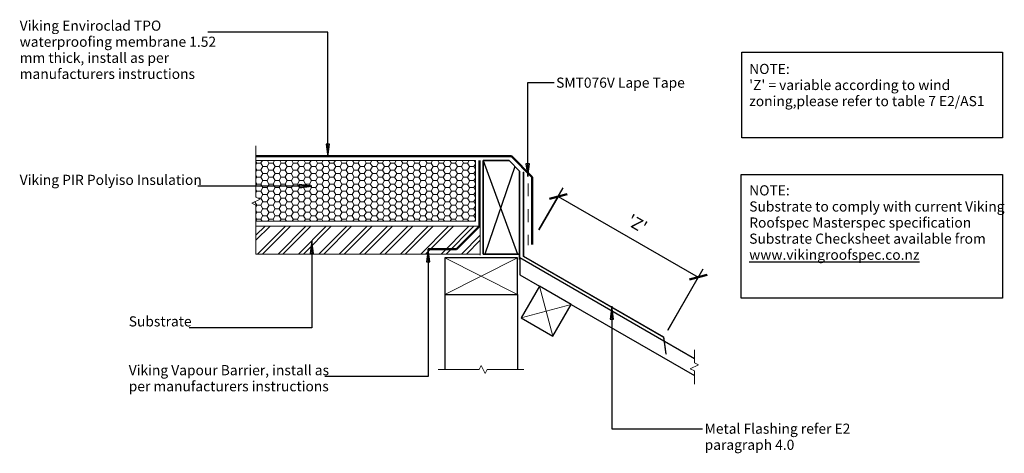
# Model space of a CAD drawing. Units: millimetres. Extents: x 1350 to 2565, y 1546 to 2081.
import ezdxf

# ---------------------------------------------------------------- set-up
doc = ezdxf.new("R2010")
doc.units = ezdxf.units.MM
doc.linetypes.add('Dash', pattern=[31.75, 15.875, -15.875])
for name, color, linetype, lineweight in [('A-____-____-DIMS', 211, 'Continuous', 30), ('A-____-____-DIMS-5', 211, 'Continuous', 30), ('A-____-____-IDEN', 131, 'Continuous', 30), ('A-DETL-____-MEDM', 33, 'Continuous', 25), ('A-DETL-____-OTLN', 90, 'Continuous', 18), ('A-DETL-____-THIN', 151, 'Continuous', 30), ('A-DETL-GENF-OTLN', 92, 'Continuous', 18), ('G-____-____-TEXT', 231, 'Continuous', 30)]:
    doc.layers.add(name, color=color, linetype=linetype, lineweight=lineweight)
doc.styles.add('Arial', font='arial.ttf', dxfattribs={"height": 1.232234})
doc.styles.add('Arial_1', font='arial.ttf', dxfattribs={"height": 1.309129})
doc.dimstyles.new('Diagonal', dxfattribs={"dimscale": 304.8, "dimtxt": 0.05021, "dimasz": 0.052083, "dimexe": 0.03937, "dimexo": 0.000538196, "dimgap": 0.024606, "dimtad": 1, "dimdec": 0, "dimlfac": 304.8, "dimzin": 0, "dimdsep": 46, "dimtxsty": 'Arial_1', "dimblk1": 'OBLIQUE', "dimblk2": 'OBLIQUE', "dimsah": 1, "dimcen": 0.09, "dimazin": 0, "dimtfac": 1, "dimtdec": 4, "dimtix": 1, "dimtmove": 0, "dimatfit": 3, "dimfxl": 1, "dimtvp": 1, "dimtolj": 1, "dimtzin": 0, "dimarcsym": 2})

# ---------------------------------------------------------------- blocks, each defined once
blk = doc.blocks.new('Framing Timber - Timber Framing 90 x 45mm-152171-vik_wse_073_rjunmanv - roof junction_mansard verge')
at = {"layer": 'A-DETL-____-MEDM'}
for p, q in [((45, 22.5), (-45, 22.5)), ((-45, 22.5), (-45, -22.5)), ((45, -22.5), (45, 22.5)), ((-45, -22.5), (45, -22.5))]:
    blk.add_line(p, q, dxfattribs=at)
at = {"layer": 'A-DETL-GENF-OTLN'}
for p, q in [((-45, 22.5), (45, -22.5)), ((45, 22.5), (-45, -22.5))]:
    blk.add_line(p, q, dxfattribs=at)
blk = doc.blocks.new('Break Line _M_ - Break Line _M_-503678-vik_wse_073_rjunmanv - roof junction_mansard verge')
at = {"layer": 'A-DETL-GENF-OTLN'}
for p, q in [((-21.1, 0), (-5, 0)), ((-5, 0), (-2.5, 5)), ((-2.5, 5), (2.5, -5)), ((2.5, -5), (5, 0)), ((5, 0), (21.2, 0))]:
    blk.add_line(p, q, dxfattribs=at)
blk = doc.blocks.new('Framing Timber - 45 x45mm-489984-vik_wse_073_rjunmanv - roof junction_mansard verge')
at = {"layer": 'A-DETL-____-MEDM'}
for p, q in [((22.5, 22.5), (-22.5, 22.5)), ((-22.5, 22.5), (-22.5, -22.5)), ((22.5, -22.5), (22.5, 22.5)), ((-22.5, -22.5), (22.5, -22.5))]:
    blk.add_line(p, q, dxfattribs=at)
at = {"layer": 'A-DETL-GENF-OTLN'}
for p, q in [((-22.5, 22.5), (22.5, -22.5)), ((22.5, 22.5), (-22.5, -22.5))]:
    blk.add_line(p, q, dxfattribs=at)
blk = doc.blocks.new('Flashing - Metal Ridge 1 - Flashing - Metal Ridge 1-1369234-vik_wse_073_rjunmanv - roof junction_mansard verge')
at = {"layer": 'A-DETL-GENF-OTLN'}
for p, q in [((-96.7, 100), (-97.5, 100)), ((-97.5, 100), (-97.5, -3.6)), ((-96.7, -3.2), (-96.7, 100)), ((-97.5, -3.6), (75.5, -103.5)), ((76.1, -103), (-96.7, -3.2)), ((75.5, -103.5), (78.4, -124.3)), ((79.1, -123.9), (76.1, -103)), ((78.4, -124.3), (79.1, -123.9))]:
    blk.add_line(p, q, dxfattribs=at)
blk = doc.blocks.new('Break Line _M_ - Break Line _M_-338259-vik_wse_073_rjunmanv - roof junction_mansard verge')
at = {"layer": 'A-DETL-GENF-OTLN'}
for p, q in [((-49.9, 0), (-5, 0)), ((-5, 0), (-2.5, 5)), ((-2.5, 5), (2.5, -5)), ((2.5, -5), (5, 0)), ((5, 0), (55.8, 0))]:
    blk.add_line(p, q, dxfattribs=at)
blk = doc.blocks.new('Viking Polyiso Insulation sheet - 75mm-1268182-vik_wse_073_rjunmanv - roof junction_mansard verge')
at = {"layer": 'A-DETL-GENF-OTLN'}
h = blk.add_hatch(dxfattribs=at)
h.set_pattern_fill('FP_1', color=256, style=0, pattern_type=2)
h.set_pattern_definition([(180, (1912.224, 1837.15), (-7.5, -4.33), [5, -10]), (300, (1912.224, 1837.15), (7.49989, -4.3301905), [5, -10]), (240, (1912.224, 1837.15), (-0.00011, -8.6601905), [0.168, -9.832, 5, 0])])
h.paths.add_polyline_path([(265.6, 5), (0, 5), (0, -70), (270.6, -70), (270.6, -24.9), (265.6, -22.4), (275.6, -17.4), (270.6, -14.9), (270.6, 5)])
for p, q in [((270.6, 5), (0, 5)), ((0, -70), (0, 4.9)), ((0, -70), (270.6, -70))]:
    blk.add_line(p, q, dxfattribs=at)
blk = doc.blocks.new('Material_Metal Profile Roofing along - Material_Metal Profile Roofing along-1368958-vik_wse_073_rjunmanv - roof junction_mansard verge')
at = {"layer": 'A-DETL-GENF-OTLN'}
h = blk.add_hatch(dxfattribs=at)
h.set_pattern_fill('FP_2', color=256, style=0, pattern_type=2)
h.set_pattern_definition([(45, (-1641.599, -1795.199), (-12.57236, 12.57236), []), (45, (-1641.599, -1776.149), (-12.57236, 12.57236), [])])
h.paths.add_polyline_path([(0, -3.4), (276.6, -3.4), (276.6, 31), (0, 31), (0, -3.2)])
for p, q in [((276.6, 31), (0, 31)), ((276.6, 31), (0, 31)), ((276.6, 31), (276.6, -5)), ((0, -3.2), (0, -3.4)), ((0, -3.4), (276.6, -3.4))]:
    blk.add_line(p, q, dxfattribs=at)
blk = doc.blocks.new('Viking Roofspec - Waterproofing Membrane Detail - Enviroclad 1_52mm-1268091-vik_wse_073_rjunmanv - roof junction_mansard verge')
at = {"layer": 'A-DETL-GENF-OTLN', "color": 94, "lineweight": 50}
blk.add_line((0, 0), (315.1, 0), dxfattribs=at)
blk = doc.blocks.new('Break Line _M_ - Break Line _M_-1268073-vik_wse_073_rjunmanv - roof junction_mansard verge')
at = {"layer": 'A-DETL-GENF-OTLN'}
for p, q in [((-65.1, 0), (-5, 0)), ((-5, 0), (-2.5, 5)), ((-2.5, 5), (2.5, -5)), ((2.5, -5), (5, 0)), ((5, 0), (68.3, 0))]:
    blk.add_line(p, q, dxfattribs=at)
blk = doc.blocks.new('Viking Roofspec - Vapour Barrier Detail - Vapour Barrier-1370104-vik_wse_073_rjunmanv - roof junction_mansard verge')
at = {"layer": 'A-DETL-GENF-OTLN', "color": 23, "lineweight": 50}
blk.add_line((0, 0), (80.9, 0), dxfattribs=at)
blk = doc.blocks.new('Viking Roofspec - Vapour Barrier Detail - Vapour Barrier-1057509-vik_wse_073_rjunmanv - roof junction_mansard verge')
at = {"layer": 'A-DETL-GENF-OTLN', "color": 23, "lineweight": 50}
blk.add_line((0, 0), (40, 0), dxfattribs=at)
blk = doc.blocks.new('Viking Roofspec - Vapour Barrier Detail - Vapour Barrier-1273690-vik_wse_073_rjunmanv - roof junction_mansard verge')
at = {"layer": 'A-DETL-GENF-OTLN', "color": 23, "lineweight": 50}
blk.add_line((0, 0), (35, 0), dxfattribs=at)
blk = doc.blocks.new('Viking Roofspec - Waterproofing Membrane Detail - Enviroclad 1_52mm-1370526-vik_wse_073_rjunmanv - roof junction_mansard verge')
at = {"layer": 'A-DETL-GENF-OTLN', "color": 94, "lineweight": 50}
blk.add_line((0, 0), (36.2, 0), dxfattribs=at)
blk = doc.blocks.new('Viking Roofspec - Waterproofing Membrane Detail - Enviroclad 1_52mm-1370527-vik_wse_073_rjunmanv - roof junction_mansard verge')
at = {"layer": 'A-DETL-GENF-OTLN', "color": 94, "lineweight": 50}
blk.add_line((0, 0), (83, 0), dxfattribs=at)
blk = doc.blocks.new('DIMBLOCK1-vik_wse_073_rjunmanv - roof junction_mansard verge')
at = {"layer": 'A-____-____-DIMS-5', "transparency": 16777216}
for p, q in [((1990.6, 1821.6), (2020.4, 1873.3)), ((2014.4, 1862.9), (1990.6, 1821.6)), ((2014.4, 1862.9), (2187.2, 1763.2)), ((2149.7, 1698.1), (2193.2, 1773.6)), ((2187.2, 1763.2), (2149.7, 1698.1))]:
    blk.add_line(p, q, dxfattribs=at)
at = {"layer": 'A-____-____-DIMS-5', "lineweight": 50, "transparency": 16777216}
for p, q in [((2014.4, 1862.9), (2003.6, 1860)), ((2014.4, 1862.9), (2025.3, 1865.8)), ((2187.2, 1763.2), (2176.4, 1760.3)), ((2187.2, 1763.2), (2198.1, 1766.1))]:
    blk.add_line(p, q, dxfattribs=at)
at = {"layer": 'A-____-____-DIMS-5', "color": 0, "transparency": 16777216, "insert": (2105.3, 1841.6), "char_height": 15, "width": 24.863, "attachment_point": 1, "rotation": 330, "line_spacing_factor": 0.941778, "style": 'Arial'}
blk.add_mtext("'Z'", dxfattribs=at)
blk = doc.blocks.new('_Oblique')
at = {"color": 0, "linetype": 'ByBlock', "lineweight": -2}
blk.add_line((-0.5, -0.5), (0.5, 0.5), dxfattribs=at)

msp = doc.modelspace()

# ---------------------------------------------------------------- hatches: boundary and pattern name
at = {"layer": 'A-____-____-IDEN'}
for points in [[(1730.1873, 1911.4986), (1732.2773, 1927.3736), (1728.0973, 1927.3736)], [(1710.663, 1875.3284), (1694.788, 1877.4184), (1694.788, 1873.2384)], [(1710.663, 1808.1992), (1708.573, 1792.3242), (1712.753, 1792.3242)], [(1853.9393, 1797.9149), (1851.8493, 1782.0399), (1856.0293, 1782.0399)]]:
    msp.add_hatch(color=256, dxfattribs=at).paths.add_polyline_path(points)
at = {"layer": 'G-____-____-TEXT'}
for points in [[(1976.7361, 1887.3367), (1978.8261, 1903.2117), (1974.6461, 1903.2117)], [(2080.6274, 1727.4818), (2078.5374, 1711.6068), (2082.7174, 1711.6068)]]:
    msp.add_hatch(color=7, dxfattribs=at).paths.add_polyline_path(points)

# ---------------------------------------------------------------- linework, layer by layer
at = {"layer": 'A-____-____-IDEN'}
for p, q in [((1730.1873, 2065.4956), (1582.3342, 2065.4956)), ((1730.1873, 1911.4986), (1730.1873, 2065.4956)), ((1732.2773, 1927.3736), (1728.0973, 1927.3736)), ((1728.0973, 1927.3736), (1730.1873, 1911.4986)), ((1730.1873, 1911.4986), (1732.2773, 1927.3736)), ((1710.663, 1875.3284), (1569.7342, 1875.3284)), ((1710.663, 1875.3284), (1694.788, 1877.4184)), ((1694.788, 1877.4184), (1694.788, 1873.2384)), ((1694.788, 1873.2384), (1710.663, 1875.3284)), ((1710.663, 1808.1992), (1708.573, 1792.3242)), ((1712.753, 1792.3242), (1710.663, 1808.1992)), ((1710.663, 1808.1992), (1710.663, 1700.8273)), ((1853.9393, 1797.9149), (1851.8493, 1782.0399)), ((1856.0293, 1782.0399), (1853.9393, 1797.9149)), ((1853.9393, 1797.9149), (1853.9393, 1640.6649)), ((1708.573, 1792.3242), (1712.753, 1792.3242)), ((1851.8493, 1782.0399), (1856.0293, 1782.0399)), ((1710.663, 1700.8273), (1559.3941, 1700.8273)), ((1853.9393, 1640.6649), (1726.7441, 1640.6649))]:
    msp.add_line(p, q, dxfattribs=at)
at = {"layer": 'A-DETL-____-OTLN', "lineweight": 35}
for p, q in [((1953.7571, 1907.0768), (1921.7479, 1907.0768)), ((1921.7479, 1907.0768), (1921.7479, 1791.7492)), ((1966.7479, 1894.0859), (1953.7571, 1907.0768)), ((1966.7479, 1785.1867), (1966.7479, 1894.0859)), ((1921.7479, 1791.7492), (1966.7479, 1791.7492))]:
    msp.add_line(p, q, dxfattribs=at)
at = {"layer": 'A-DETL-____-OTLN', "linetype": 'Dash'}
msp.add_line((1977.1479, 1878.8533), (1977.1479, 1802.8533), dxfattribs=at)
at = {"layer": 'A-DETL-____-THIN'}
for p, q in [((2241.0343, 1934.9939), (2241.0343, 2040.5331)), ((2241.0343, 2040.5331), (2562.4434, 2040.5331)), ((2562.4434, 2040.5331), (2562.4434, 1934.9939)), ((2562.4434, 1934.9939), (2241.0343, 1934.9939)), ((1921.7479, 1907.0768), (1964.3251, 1791.7492)), ((1960.916, 1899.9179), (1923.9883, 1791.7492)), ((2239.9434, 1889.7772), (2562.4434, 1889.7772)), ((2239.9434, 1737.2772), (2239.9434, 1889.7772)), ((2562.4434, 1889.7772), (2562.4434, 1737.2772)), ((2144.7379, 1684.3723), (1966.8883, 1787.0538)), ((1966.8883, 1787.0538), (1966.8883, 1766.2692)), ((1966.8883, 1766.2692), (1991.3368, 1752.1539)), ((1874.3883, 1742.0393), (1874.3883, 1649.515)), ((1964.3883, 1742.0393), (1964.3883, 1649.515)), ((2562.4434, 1737.2772), (2239.9434, 1737.2772)), ((2030.308, 1729.6539), (2182.3447, 1641.8754)), ((2182.3447, 1662.66), (2145.5553, 1683.9004))]:
    msp.add_line(p, q, dxfattribs=at)
at = {"layer": 'G-____-____-TEXT', "color": 7}
for p, q in [((1976.7361, 2003.122), (2009.3239, 2003.122)), ((1976.7361, 1887.3367), (1976.7361, 2003.122)), ((1978.8261, 1903.2117), (1974.6461, 1903.2117)), ((1974.6461, 1903.2117), (1976.7361, 1887.3367)), ((1976.7361, 1887.3367), (1978.8261, 1903.2117)), ((2080.6274, 1727.4818), (2078.5374, 1711.6068)), ((2082.7174, 1711.6068), (2080.6274, 1727.4818)), ((2080.6274, 1727.4818), (2080.6274, 1576.4382)), ((2078.5374, 1711.6068), (2082.7174, 1711.6068)), ((2080.6274, 1576.4382), (2192.5331, 1576.4382))]:
    msp.add_line(p, q, dxfattribs=at)

# ---------------------------------------------------------------- block references
at = {"layer": 'A-DETL-GENF-OTLN'}
for name, p, rotation in [('Break Line _M_ - Break Line _M_-1268073-vik_wse_073_rjunmanv - roof junction_mansard verge', (1641.5988, 1857.0976), 89.9999999999999), ('Viking Polyiso Insulation sheet - 75mm-1268182-vik_wse_073_rjunmanv - roof junction_mansard verge', (1912.2235, 1837.1496), 180), ('Viking Roofspec - Waterproofing Membrane Detail - Enviroclad 1_52mm-1370526-vik_wse_073_rjunmanv - roof junction_mansard verge', (1956.7479, 1912.3496), 315), ('Viking Roofspec - Waterproofing Membrane Detail - Enviroclad 1_52mm-1370527-vik_wse_073_rjunmanv - roof junction_mansard verge', (1982.3479, 1886.7496), 269.9999999999998), ('Framing Timber - 45 x45mm-489984-vik_wse_073_rjunmanv - roof junction_mansard verge', (1999.5724, 1721.4183), 329.999999999997), ('Break Line _M_ - Break Line _M_-503678-vik_wse_073_rjunmanv - roof junction_mansard verge', (2182.3447, 1652.6022), 269.9999999999996), ('Break Line _M_ - Break Line _M_-338259-vik_wse_073_rjunmanv - roof junction_mansard verge', (1921.9718, 1649.515), 180)]:
    msp.add_blockref(name, p, dxfattribs=dict(at, rotation=rotation))
for name, p in [('Viking Roofspec - Waterproofing Membrane Detail - Enviroclad 1_52mm-1268091-vik_wse_073_rjunmanv - roof junction_mansard verge', (1641.5988, 1912.3496)), ('Flashing - Metal Ridge 1 - Flashing - Metal Ridge 1-1369234-vik_wse_073_rjunmanv - roof junction_mansard verge', (2068.6013, 1792.5492)), ('Material_Metal Profile Roofing along - Material_Metal Profile Roofing along-1368958-vik_wse_073_rjunmanv - roof junction_mansard verge', (1641.5988, 1795.1992)), ('Framing Timber - Timber Framing 90 x 45mm-152171-vik_wse_073_rjunmanv - roof junction_mansard verge', (1919.3883, 1764.5393))]:
    msp.add_blockref(name, p, dxfattribs=at)
at = {"layer": 'A-DETL-GENF-OTLN', "color": 243}
for name, p, rotation in [('Viking Roofspec - Vapour Barrier Detail - Vapour Barrier-1370104-vik_wse_073_rjunmanv - roof junction_mansard verge', (1917.2235, 1907.0768), 269.9999999999998), ('Viking Roofspec - Vapour Barrier Detail - Vapour Barrier-1057509-vik_wse_073_rjunmanv - roof junction_mansard verge', (1917.2235, 1826.1992), 225), ('Viking Roofspec - Vapour Barrier Detail - Vapour Barrier-1273690-vik_wse_073_rjunmanv - roof junction_mansard verge', (1888.9393, 1797.9149), 180)]:
    msp.add_blockref(name, p, dxfattribs=dict(at, rotation=rotation))

# ---------------------------------------------------------------- texts
at = {"layer": 'A-____-____-IDEN', "char_height": 12.5, "attachment_point": 1, "style": 'Arial_1'}
for s, insert, width in [('Viking Enviroclad TPO', (1350.1342, 2079.6712), 210.442969), ('waterproofing membrane 1.52', (1350.1342, 2059.8274), 280.991469), ('mm thick, install as per', (1350.1342, 2039.9837), 215.253094), ('manufacturers instructions', (1350.1342, 2020.1399), 246.518906), ('Viking PIR Polyiso Insulation', (1350.1342, 1889.504), 265.759406), ('Substrate', (1484.6441, 1715.0029), 90.189844), ('Viking Vapour Barrier, install as', (1484.6441, 1654.8405), 293.016781), ('per manufacturers instructions', (1484.6441, 1634.9968), 282.995687)]:
    msp.add_mtext(s, dxfattribs=dict(at, insert=insert, width=width))
at = {"layer": 'G-____-____-TEXT', "color": 7, "char_height": 12.5, "attachment_point": 1, "style": 'Arial_1'}
for s, insert, width in [('NOTE:', (2250.0331, 2026.319), 64.936688), ('SMT076V Lape Tape ', (2011.8239, 2009.372), 206.033688), ("'Z' = variable according to wind ", (2250.0331, 2006.4752), 293.818469), ('zoning,please refer to table 7 E2/AS1', (2250.0331, 1986.6315), 348.333219), ('NOTE: ', (2250.0331, 1876.5449), 70.949344), ('Substrate to comply with current Viking ', (2250.0331, 1856.7011), 369.177094), ('Roofspec Masterspec specification ', (2250.0331, 1836.8574), 332.299469), ('Substrate Checksheet available from ', (2250.0331, 1817.0136), 350.337438), ('\\Lwww.vikingroofspec.co.nz', (2250.0331, 1797.1699), 241.708781), ('Metal Flashing refer E2 ', (2195.0331, 1582.6882), 222.869125), ('paragraph 4.0', (2195.0331, 1562.8444), 131.075906)]:
    msp.add_mtext(s, dxfattribs=dict(at, insert=insert, width=width))

# ---------------------------------------------------------------- dimensions: what is measured, and where the dimension line sits
at = {"layer": 'A-____-____-DIMS'}
dim = msp.add_linear_dim(base=(2187.2229, 1763.1644), p1=(1965.5563, 1778.2794), p2=(2124.6834, 1654.8428), angle=330, text="'Z'", dimstyle='Diagonal', override={"dimpost": '<>', "dimfxl": 201.390253}, dxfattribs=at)
dim.commit()
dim.dimension.update_dxf_attribs({"geometry": 'DIMBLOCK1-vik_wse_073_rjunmanv - roof junction_mansard verge', "text_midpoint": (2108.3254, 1826.0364)})

doc.saveas('drawing.dxf')
